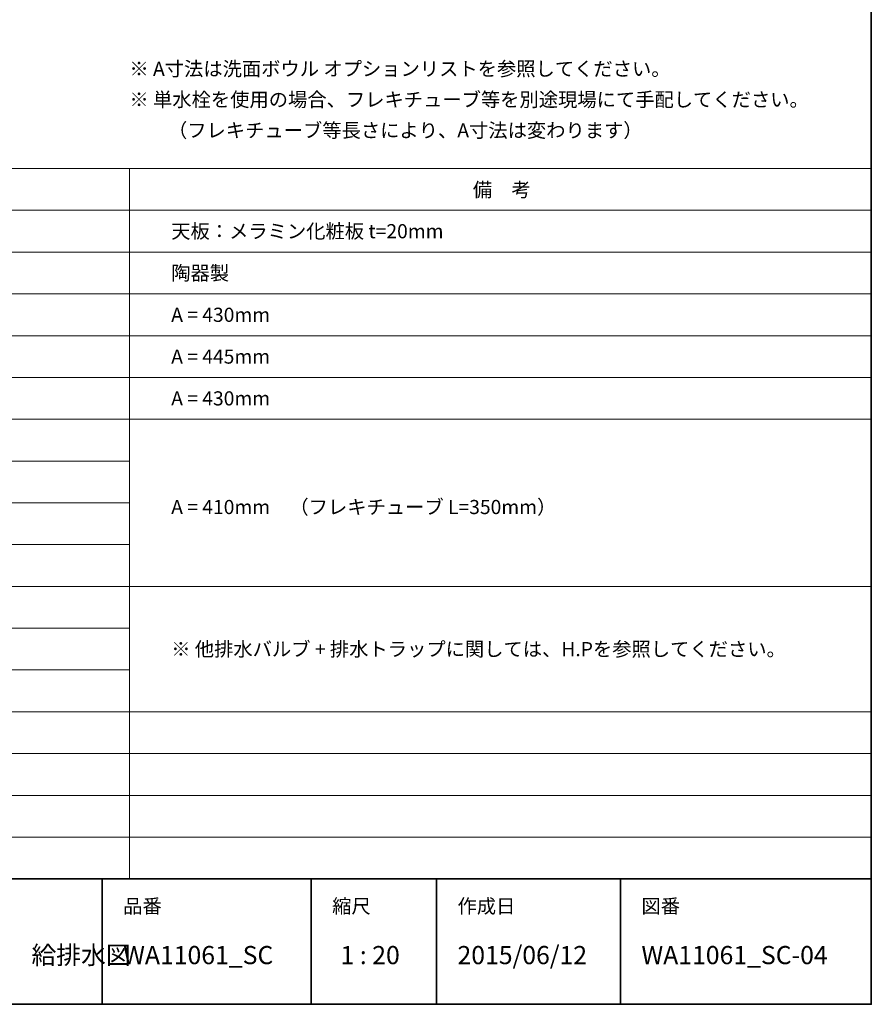
# Model space of a CAD drawing. Units: millimetres. Extents: x -2175 to 5796, y -3045 to 3045.
# Drawn here: x -138 to 1900, y -2770 to -414 of the extents above; entities that cross this region are included whole.
import ezdxf

# ---------------------------------------------------------------- set-up
doc = ezdxf.new("R2010")
doc.units = ezdxf.units.MM
doc.header["$LTSCALE"] = 20
doc.layers.add('1図面枠', color=7, linetype='Continuous', lineweight=15)
doc.styles.get("Standard").update_dxf_attribs({"font": 'txt', "bigfont": 'BIGFONT.SHX'})

# ---------------------------------------------------------------- blocks, each defined once
blk = doc.blocks.new('グループ')
at = {"layer": '1図面枠', "color": 7, "linetype": 'Continuous', "lineweight": 15}
for p, q in [((-1580, -770), (-1580, -2470)), ((-1260, -770), (-1260, -2470)), ((125, -770), (125, -2470))]:
    blk.add_line(p, q, dxfattribs=at)
at = {"layer": '1図面枠', "color": 7, "linetype": 'Continuous', "lineweight": 15, "flags": 128}
blk.add_lwpolyline([(-1900, -770), (1900, -770), (1900, -2470), (-1900, -2470)], close=True, dxfattribs=at)
blk = doc.blocks.new('グループ-1')
at = {"layer": '1図面枠', "color": 7, "linetype": 'Continuous', "lineweight": 15}
for p, q in [((-1900, -870), (1900, -870)), ((-1900, -970), (1900, -970)), ((-1900, -1070), (1900, -1070)), ((-1580, -1170), (1900, -1170)), ((-1580, -1270), (1900, -1270)), ((-1580, -1370), (1900, -1370)), ((-1580, -1470), (125, -1470)), ((-1580, -1570), (125, -1570)), ((-1580, -1670), (125, -1670)), ((-1900, -1770), (1900, -1770)), ((-1900, -1870), (125, -1870)), ((-1580, -1970), (125, -1970)), ((-1900, -2070), (1900, -2070)), ((-1580, -2170), (1900, -2170)), ((-1580, -2270), (1900, -2270)), ((-1580, -2370), (1900, -2370))]:
    blk.add_line(p, q, dxfattribs=at)
at = {"layer": '1図面枠', "color": 7}
blk.add_blockref('グループ', (0, 0), dxfattribs=at)
at = {"layer": '1図面枠', "color": 7, "char_height": 33.826, "line_spacing_factor": 0.870768}
for s, insert, attachment_point in [('{\\fMS PGothic|b0|i0|c128|p0;品\u3000番}', (-1420, -820), 5), ('{\\fMS PGothic|b0|i0|c128|p0;品\u3000名}', (-635, -820), 5), ('{\\fMS PGothic|b0|i0|c128|p0;備\u3000考}', (946.7, -803.7), 1)]:
    blk.add_mtext(s, dxfattribs=dict(at, insert=insert, attachment_point=attachment_point))
blk = doc.blocks.new('グループ-4')
at = {"layer": '1図面枠', "color": 7, "linetype": 'Continuous', "lineweight": 35}
for p, q in [((-1900, -2470), (1900, -2470)), ((60, -2470), (60, -2770)), ((560, -2470), (560, -2770)), ((860, -2470), (860, -2770)), ((1300, -2470), (1300, -2770))]:
    blk.add_line(p, q, dxfattribs=at)
at = {"layer": '1図面枠', "color": 7, "linetype": 'Continuous', "lineweight": 35, "flags": 128}
blk.add_lwpolyline([(-1900, 2770), (1900, 2770), (1900, -2770), (-1900, -2770)], close=True, dxfattribs=at)
blk = doc.blocks.new('図面枠')
at = {"layer": '1図面枠', "color": 7}
blk.add_blockref('グループ-4', (0, 0), dxfattribs=at)
at = {"layer": '1図面枠', "color": 7, "attachment_point": 1, "line_spacing_factor": 0.870768}
for s, insert, char_height in [('{\\fMS PGothic|b0|i0|c128|p0;品番}', (110, -2518.2), 33.826), ('{\\fMS PGothic|b0|i0|c128|p0;縮尺}', (610, -2518.2), 33.826), ('{\\fMS PGothic|b0|i0|c128|p0;作成日}', (910, -2518.2), 33.826), ('{\\fMS PGothic|b0|i0|c128|p0;図番}', (1350, -2518.2), 33.826), ('{\\fMS PGothic|b0|i0|c128|p0;1 : 20}', (630, -2630.5), 43.491)]:
    blk.add_mtext(s, dxfattribs=dict(at, insert=insert, char_height=char_height))

msp = doc.modelspace()

# ---------------------------------------------------------------- block references
at = {"layer": '1図面枠', "color": 7}
for name in ['図面枠', 'グループ-1']:
    msp.add_blockref(name, (0, 0), dxfattribs=at)

# ---------------------------------------------------------------- texts
for s, insert, char_height, attachment_point, line_spacing_factor in [('{\\fMS PGothic|b0|i0|c128|p0;※ A寸法は洗面ボウル オプションリストを参照してください。\\P※ 単水栓を使用の場合、フレキチューブ等を別途現場にて手配してください。\\P\u3000\u3000（フレキチューブ等長さにより、A寸法は変わります）}', (125, -695.55), 33.8262, 7, 1.306152), ('{\\fMS PGothic|b0|i0|c128|p0;天板：メラミン化\\fMS PGothic|b0|i0|c128|p0;粧板 t=20mm}', (225, -920), 33.8262, 4, 0.870768), ('{\\fMS PGothic|b0|i0|c128|p0;陶器製}', (225, -1020), 33.8262, 4, 0.870768), ('{\\fMS PGothic|b0|i0|c128|p0;A = 43\\fMS PGothic|b0|i0|c128|p0;0mm}', (225, -1120), 33.8262, 4, 0.870768), ('{\\fMS PGothic|b0|i0|c128|p0;A = 4\\fMS PGothic|b0|i0|c128|p0;45mm}', (225, -1220), 33.8262, 4, 0.870768), ('{\\fMS PGothic|b0|i0|c128|p0;A = 43\\fMS PGothic|b0|i0|c128|p0;0mm}', (225, -1320), 33.8262, 4, 0.870768), ('{\\fMS PGothic|b0|i0|c128|p0;A = 410mm\u3000（フ\\fMS PGothic|b0|i0|c128|p0;レキチューブ L=350mm）}', (225, -1580), 33.8262, 4, 0.870768), ('{\\fMS PGothic|b0|i0|c128|p0;※ \\fMS PGothic|b0|i0|c128|p0;他排水バルブ + 排水トラップに関しては、H.Pを参照して\\fMS PGothic|b0|i0|c128|p0;ください。}', (225, -1920), 33.82624, 4, 0.870768), ('{\\fMS PGothic|b0|i0|c128|p0;レクタ\\fMS PGothic|b0|i0|c128|p0;＋\\fMS PGothic|b0|i0|c128|p0;スリムキャビネット\\fMS PGothic|b0|i0|c128|p0;\u3000給排水図}', (-940, -2630.48), 43.49089, 1, 0.977293), ('{\\fMS PGothic|b0|i0|c128|p0;WA11061_SC}', (110, -2630.48), 43.4909, 1, 0.870768), ('{\\fMS PGothic|b0|i0|c128|p0;2015/06/12}', (910, -2630.48), 43.4909, 1, 0.870768), ('{\\fMS PGothic|b0|i0|c128|p0;WA11061_SC-04}', (1350, -2630.48), 43.4909, 1, 0.870768)]:
    msp.add_mtext(s, dxfattribs=dict(at, insert=insert, char_height=char_height, attachment_point=attachment_point, line_spacing_factor=line_spacing_factor))

doc.saveas('drawing.dxf')
